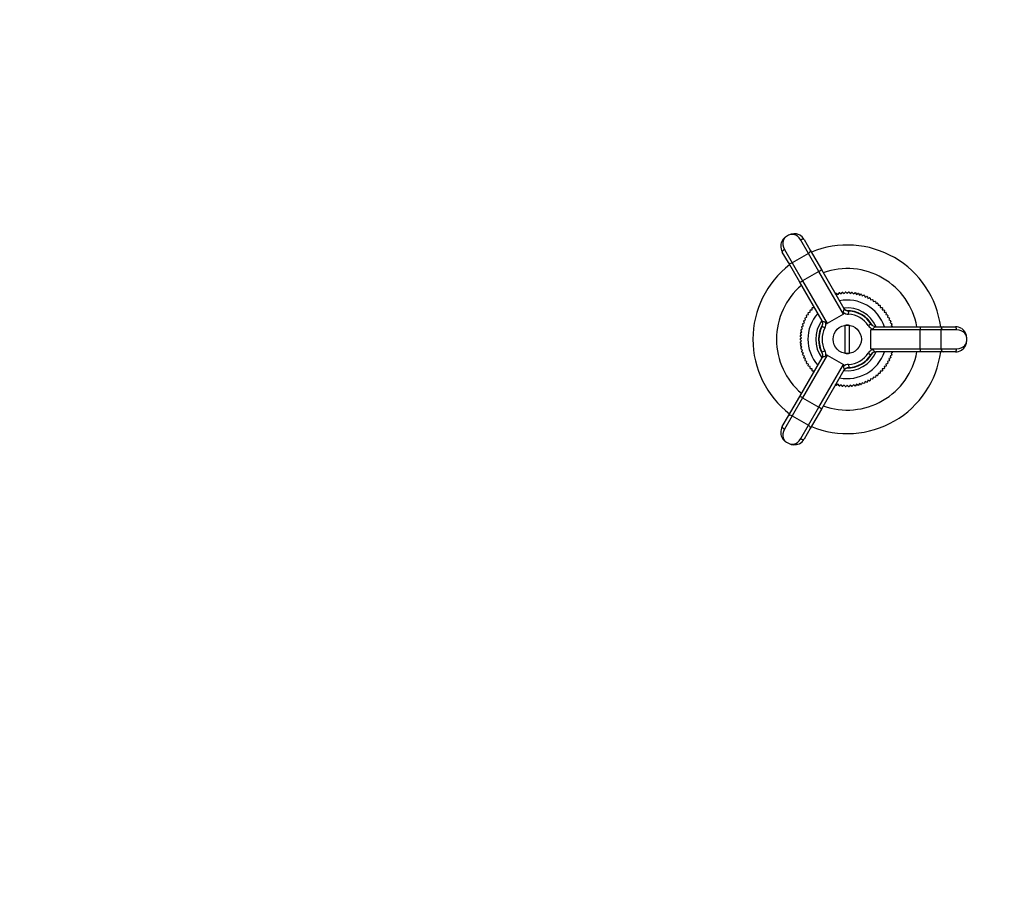
# Model space of a CAD drawing. Units: millimetres. Extents: x -166 to 1026, y -143 to 1165.
# Drawn here: x 154 to 467, y 0 to 276 of the extents above; entities that cross this region are included whole.
import ezdxf
from ezdxf import colors
from ezdxf.entities.mleader import LeaderData, LeaderLine
from ezdxf.math import Vec2, Vec3

# ---------------------------------------------------------------- set-up
doc = ezdxf.new("R2010")
doc.units = ezdxf.units.MM
doc.layers.add('DV7_Défaut', color=7, linetype='Continuous')
doc.layers.add('Défaut', color=7, linetype='Continuous')

# ---------------------------------------------------------------- blocks, each defined once
blk = doc.blocks.new('_DOT')
at = {"color": 0}
blk.add_line((0, 0), (-1, 0), dxfattribs=at)
at = {"color": 0, "const_width": 0.333}
blk.add_lwpolyline([(-0.1665, 0, 1), (0.1665, 0, 1)], format="xyb", close=True, dxfattribs=at)
blk = doc.blocks.new('SE6')
at = {"layer": 'DV7_Défaut', "color": 7, "linetype": 'Continuous'}
for p, q in [((398.03, 207.74), (397.42, 207.38)), ((404.4, 202), (401.95, 206.24)), ((402.99, 206.43), (404.95, 203.05)), ((398.02, 199.05), (396.06, 202.43)), ((396.76, 203.24), (399.2, 199)), ((404.4, 202), (399.2, 199)), ((407.71, 196.26), (404.4, 202)), ((404.95, 203.05), (408.54, 196.83)), ((401.61, 192.83), (398.02, 199.05)), ((399.2, 199), (402.51, 193.26)), ((407.71, 196.26), (402.51, 193.26)), ((415.57, 182.65), (407.71, 196.26)), ((408.54, 196.83), (415.66, 184.49)), ((408.73, 180.49), (401.61, 192.83)), ((402.51, 193.26), (410.37, 179.65)), ((413.04, 189.04), (413.14, 189.22)), ((413.35, 189.27), (413.81, 188.96)), ((413.81, 188.96), (414.12, 189.43)), ((414.33, 189.46), (414.78, 189.12)), ((414.78, 189.12), (415.12, 189.57)), ((415.33, 189.59), (415.75, 189.22)), ((415.75, 189.22), (416.12, 189.64)), ((416.33, 189.65), (416.72, 189.25)), ((416.72, 189.25), (417.12, 189.65)), ((417.33, 189.64), (417.7, 189.22)), ((417.7, 189.22), (418.12, 189.59)), ((418.33, 189.57), (418.67, 189.12)), ((418.67, 189.12), (419.11, 189.46)), ((419.32, 189.43), (419.63, 188.96)), ((419.63, 188.96), (420.1, 189.27)), ((420.3, 189.22), (420.58, 188.73)), ((420.58, 188.73), (421.07, 189.01)), ((421.27, 188.95), (421.51, 188.44)), ((421.51, 188.44), (422.01, 188.69)), ((422.21, 188.61), (422.42, 188.09)), ((422.42, 188.09), (422.94, 188.3)), ((423.13, 188.21), (423.31, 187.68)), ((405.67, 184.79), (406.23, 184.8)), ((406.23, 184.8), (406.23, 184.83)), ((423.31, 187.68), (423.84, 187.86)), ((424.02, 187.75), (424.16, 187.21)), ((424.16, 187.21), (424.7, 187.35)), ((424.88, 187.24), (424.99, 186.69)), ((424.99, 186.69), (425.53, 186.79)), ((425.71, 186.66), (425.77, 186.11)), ((425.77, 186.11), (426.33, 186.18)), ((426.49, 186.04), (426.52, 185.48)), ((426.52, 185.48), (427.07, 185.51)), ((427.23, 185.36), (427.22, 184.8)), ((427.22, 184.8), (427.78, 184.79)), ((403.38, 181.51), (403.92, 181.67)), ((403.92, 181.67), (403.76, 182.2)), ((403.87, 182.39), (404.42, 182.51)), ((404.42, 182.51), (404.3, 183.05)), ((404.42, 183.23), (404.97, 183.31)), ((404.97, 183.31), (404.89, 183.86)), ((405.02, 184.03), (405.57, 184.08)), ((405.57, 184.08), (405.53, 184.63)), ((415.57, 182.65), (410.37, 179.65)), ((417.15, 182.64), (417.2, 183.64)), ((427.92, 184.63), (427.87, 184.08)), ((427.87, 184.08), (428.43, 184.03)), ((428.56, 183.86), (428.48, 183.31)), ((428.48, 183.31), (429.03, 183.23)), ((429.15, 183.05), (429.03, 182.51)), ((429.03, 182.51), (429.57, 182.39)), ((429.68, 182.2), (429.53, 181.67)), ((429.53, 181.67), (430.06, 181.51)), ((402.52, 178.04), (402.23, 178.51)), ((402.28, 178.72), (402.78, 178.98)), ((402.78, 178.98), (402.52, 179.47)), ((402.59, 179.67), (403.1, 179.9)), ((403.1, 179.9), (402.87, 180.41)), ((402.95, 180.61), (403.48, 180.8)), ((403.48, 180.8), (403.29, 181.32)), ((409.59, 178.28), (408.7, 178.73)), ((415.97, 179.07), (415.97, 170.24)), ((417.47, 170.24), (417.47, 179.07)), ((423.43, 179.02), (424.27, 179.56)), ((425.77, 178.65), (440.02, 178.65)), ((430.16, 181.32), (429.97, 180.8)), ((429.97, 180.8), (430.49, 180.61)), ((430.57, 180.41), (430.35, 179.9)), ((430.35, 179.9), (430.86, 179.67)), ((430.93, 179.47), (430.67, 178.98)), ((430.67, 178.98), (431.16, 178.72)), ((440.02, 178.65), (447.2, 178.65)), ((447.2, 178.65), (451.11, 178.65)), ((402.13, 175.14), (401.75, 175.55)), ((401.76, 175.76), (402.2, 176.11)), ((402.2, 176.11), (401.84, 176.55)), ((401.87, 176.76), (402.33, 177.08)), ((402.33, 177.08), (402, 177.54)), ((402.04, 177.74), (402.52, 178.04)), ((424.22, 171.65), (424.22, 177.65)), ((439.94, 177.65), (424.22, 177.65)), ((439.94, 171.65), (439.94, 177.65)), ((446.57, 177.65), (439.94, 177.65)), ((446.57, 171.65), (446.57, 177.65)), ((451.46, 177.65), (446.57, 177.65)), ((401.72, 174.76), (402.13, 175.14)), ((402.13, 174.16), (401.72, 174.55)), ((401.75, 173.76), (402.13, 174.16)), ((402.2, 173.19), (401.76, 173.54)), ((401.84, 172.76), (402.2, 173.19)), ((402.33, 172.22), (401.87, 172.55)), ((402, 171.77), (402.33, 172.22)), ((454.72, 174.3), (454.72, 175.01)), ((402.52, 171.27), (402.04, 171.56)), ((402.23, 170.79), (402.52, 171.27)), ((402.78, 170.33), (402.28, 170.59)), ((410.37, 169.66), (402.51, 156.04)), ((402.52, 169.83), (402.78, 170.33)), ((403.1, 169.4), (402.59, 169.63)), ((402.87, 168.89), (403.1, 169.4)), ((409.59, 171.03), (408.7, 170.57)), ((410.37, 169.66), (415.57, 166.66)), ((423.43, 170.29), (424.27, 169.74)), ((424.22, 171.65), (439.94, 171.65)), ((440.02, 170.65), (425.77, 170.65)), ((430.86, 169.63), (430.35, 169.4)), ((430.35, 169.4), (430.57, 168.89)), ((431.16, 170.59), (430.67, 170.33)), ((430.67, 170.33), (430.93, 169.83)), ((439.94, 171.65), (446.57, 171.65)), ((447.2, 170.65), (440.02, 170.65)), ((446.57, 171.65), (451.46, 171.65)), ((451.11, 170.65), (447.2, 170.65)), ((401.61, 156.47), (408.73, 168.81)), ((403.48, 168.51), (402.95, 168.7)), ((403.29, 167.98), (403.48, 168.51)), ((403.92, 167.64), (403.38, 167.79)), ((403.76, 167.1), (403.92, 167.64)), ((404.42, 166.8), (403.87, 166.92)), ((404.3, 166.25), (404.42, 166.8)), ((404.97, 165.99), (404.42, 166.08)), ((404.89, 165.44), (404.97, 165.99)), ((407.71, 153.04), (415.57, 166.66)), ((417.15, 166.66), (417.2, 165.66)), ((429.03, 166.08), (428.48, 165.99)), ((428.48, 165.99), (428.56, 165.44)), ((429.57, 166.92), (429.03, 166.8)), ((429.03, 166.8), (429.15, 166.25)), ((430.06, 167.79), (429.53, 167.64)), ((429.53, 167.64), (429.68, 167.1)), ((430.49, 168.7), (429.97, 168.51)), ((429.97, 168.51), (430.16, 167.98)), ((405.57, 165.23), (405.02, 165.27)), ((405.53, 164.67), (405.57, 165.23)), ((406.23, 164.5), (405.67, 164.51)), ((406.23, 164.47), (406.23, 164.5)), ((415.66, 164.81), (408.54, 152.47)), ((425.77, 163.19), (425.71, 162.64)), ((426.33, 163.13), (425.77, 163.19)), ((426.52, 163.82), (426.49, 163.27)), ((427.07, 163.8), (426.52, 163.82)), ((427.78, 164.51), (427.22, 164.5)), ((427.22, 164.5), (427.23, 163.94)), ((428.43, 165.27), (427.87, 165.23)), ((427.87, 165.23), (427.92, 164.67)), ((413.14, 160.09), (413.04, 160.27)), ((413.81, 160.34), (413.35, 160.04)), ((414.12, 159.88), (413.81, 160.34)), ((414.78, 160.18), (414.33, 159.84)), ((415.12, 159.74), (414.78, 160.18)), ((415.75, 160.08), (415.33, 159.72)), ((416.12, 159.66), (415.75, 160.08)), ((416.72, 160.05), (416.33, 159.66)), ((417.12, 159.66), (416.72, 160.05)), ((417.7, 160.08), (417.33, 159.66)), ((418.12, 159.72), (417.7, 160.08)), ((418.67, 160.18), (418.33, 159.74)), ((419.11, 159.84), (418.67, 160.18)), ((419.63, 160.34), (419.32, 159.88)), ((420.1, 160.04), (419.63, 160.34)), ((420.58, 160.57), (420.3, 160.09)), ((421.07, 160.29), (420.58, 160.57)), ((421.51, 160.86), (421.27, 160.36)), ((422.01, 160.62), (421.51, 160.86)), ((422.42, 161.21), (422.21, 160.69)), ((422.94, 161), (422.42, 161.21)), ((423.31, 161.62), (423.13, 161.09)), ((423.84, 161.45), (423.31, 161.62)), ((424.16, 162.09), (424.02, 161.55)), ((424.7, 161.95), (424.16, 162.09)), ((424.99, 162.62), (424.88, 162.07)), ((425.53, 162.51), (424.99, 162.62)), ((398.02, 150.26), (401.61, 156.47)), ((402.51, 156.04), (399.2, 150.3)), ((402.51, 156.04), (407.71, 153.04)), ((399.2, 150.3), (396.76, 146.07)), ((399.2, 150.3), (404.4, 147.3)), ((404.4, 147.3), (407.71, 153.04)), ((408.54, 152.47), (404.95, 146.26)), ((396.06, 146.87), (398.02, 150.26)), ((401.95, 143.07), (404.4, 147.3)), ((404.95, 146.26), (402.99, 142.87)), ((397.42, 141.92), (398.03, 141.57))]:
    blk.add_line(p, q, dxfattribs=at)
blk.add_circle((416.72, 174.65), 4.5, dxfattribs=at)
for centre, radius, start, end in [((399.12, 204.27), 3.54, 118.7849, 176.8489), ((399.87, 204.69), 3.56, 63.1874, 121.0378), ((399.87, 204.66), 3.59, 29.6961, 63.0688), ((399.16, 204.25), 3.59, 176.895, 210.3039), ((416.72, 174.65), 30, 7.6623, 112.3377), ((416.72, 174.65), 30, 127.6623, 232.3377), ((416.72, 174.65), 22.5, 10.2403, 109.7597), ((416.72, 174.65), 22.5, 130.2403, 229.7597), ((416.72, 174.65), 15, 102.9976, 103.8109), ((416.72, 174.65), 15, 99.1678, 99.9811), ((416.72, 174.65), 15, 95.338, 96.1514), ((416.72, 174.65), 15, 91.5082, 92.3216), ((416.72, 174.65), 15, 87.6784, 88.4918), ((416.72, 174.65), 15, 83.8486, 84.662), ((416.72, 174.65), 15, 80.0189, 80.8322), ((416.72, 174.65), 15, 76.1891, 77.0024), ((416.72, 174.65), 15, 72.3593, 73.1726), ((416.72, 174.65), 15, 68.5295, 69.3429), ((416.72, 174.65), 15, 64.6997, 65.5131), ((416.72, 174.65), 15, 137.4657, 138.279), ((416.72, 174.65), 12.5, 18.6629, 101.3371), ((416.72, 174.65), 15, 60.8699, 61.6833), ((416.72, 174.65), 15, 57.0401, 57.8535), ((416.72, 174.65), 15, 53.2103, 54.0237), ((416.72, 174.65), 15, 49.3806, 50.1939), ((416.72, 174.65), 15, 45.5508, 46.3641), ((416.72, 174.65), 15, 41.721, 42.5343), ((416.72, 174.65), 15, 148.955, 149.7684), ((416.72, 174.65), 12.5, 138.6629, 221.3371), ((416.72, 174.65), 15, 145.1252, 145.9386), ((416.72, 174.65), 15, 141.2954, 142.1088), ((417.31, 185.64), 3, 234.5005, 266.9443), ((417.31, 185.64), 2, 210, 266.9443), ((416.72, 174.65), 10, 23.5829, 96.4171), ((416.72, 174.65), 9.15, 28.7147, 91.2853), ((416.72, 174.65), 8, 33.0557, 86.9443), ((416.72, 174.65), 9, 33.0557, 86.9443), ((416.72, 174.65), 15, 37.8912, 38.7046), ((416.72, 174.65), 15, 34.0614, 34.8748), ((416.72, 174.65), 15, 30.2316, 31.045), ((416.72, 174.65), 15, 164.2742, 165.0875), ((416.72, 174.65), 15, 160.4444, 161.2577), ((416.72, 174.65), 15, 156.6146, 157.428), ((416.72, 174.65), 15, 152.7848, 153.5982), ((416.72, 174.65), 10, 143.5829, 216.4171), ((416.72, 174.65), 9.15, 148.7147, 211.2853), ((416.72, 174.65), 9, 153.0557, 206.9443), ((406.92, 179.64), 2, 333.0557, 30), ((406.92, 179.64), 3, 333.0557, 5.4995), ((416.72, 174.65), 4.48, 80.3632, 99.6368), ((425.94, 180.65), 3, 213.0557, 245.4995), ((425.94, 180.65), 2, 213.0557, 270), ((416.72, 174.65), 15, 26.4018, 27.2152), ((416.72, 174.65), 15, 22.572, 23.3854), ((416.72, 174.65), 15, 18.7423, 19.5556), ((416.72, 174.65), 15, 15.466, 15.7258), ((451.13, 175.06), 3.59, 56.895, 90.3039), ((416.72, 174.65), 15, 175.7635, 176.5769), ((416.72, 174.65), 15, 171.9337, 172.7471), ((416.72, 174.65), 15, 168.104, 168.9173), ((416.72, 174.65), 8, 153.0557, 206.9443), ((451.18, 175.09), 3.54, 358.796, 56.8492), ((416.72, 174.65), 15, 179.5933, 180.4067), ((416.72, 174.65), 15, 183.4231, 184.2365), ((416.72, 174.65), 15, 187.2529, 188.0663), ((451.16, 174.23), 3.56, 303.1874, 1.0378), ((416.72, 174.65), 15, 191.0827, 191.896), ((416.72, 174.65), 15, 194.9125, 195.7258), ((416.72, 174.65), 15, 198.7423, 199.5556), ((416.72, 174.65), 30, 247.6623, 352.3377), ((406.92, 169.67), 2, 330, 26.9443), ((416.72, 174.65), 22.5, 250.2403, 349.7597), ((406.92, 169.67), 3, 354.5005, 26.9443), ((416.72, 174.65), 12.5, 258.6629, 341.3371), ((416.72, 174.65), 10, 263.5829, 336.4171), ((416.72, 174.65), 4.48, 260.3632, 279.6368), ((416.72, 174.65), 9.15, 268.7147, 331.2853), ((416.72, 174.65), 8, 273.0557, 326.9443), ((416.72, 174.65), 9, 273.0557, 326.9443), ((425.94, 168.65), 3, 114.5005, 146.9443), ((425.94, 168.65), 2, 90, 146.9443), ((416.72, 174.65), 15, 340.4444, 341.2577), ((416.72, 174.65), 15, 344.2742, 344.534), ((451.13, 174.24), 3.59, 269.6961, 303.0688), ((416.72, 174.65), 15, 202.572, 203.3854), ((416.72, 174.65), 15, 206.4018, 207.2152), ((416.72, 174.65), 15, 210.2316, 211.045), ((416.72, 174.65), 15, 214.0614, 214.8748), ((417.31, 163.67), 3, 93.0557, 125.4995), ((416.72, 174.65), 15, 325.1252, 325.9386), ((416.72, 174.65), 15, 328.955, 329.7684), ((416.72, 174.65), 15, 332.7848, 333.5982), ((416.72, 174.65), 15, 336.6146, 337.428), ((416.72, 174.65), 15, 217.8912, 218.7046), ((416.72, 174.65), 15, 221.721, 222.5343), ((417.31, 163.67), 2, 93.0557, 150), ((416.72, 174.65), 15, 309.8061, 310.6194), ((416.72, 174.65), 15, 313.6359, 314.4492), ((416.72, 174.65), 15, 317.4657, 318.279), ((416.72, 174.65), 15, 321.2954, 322.1088), ((416.72, 174.65), 15, 256.1891, 257.0024), ((416.72, 174.65), 15, 260.0189, 260.8322), ((416.72, 174.65), 15, 263.8486, 264.662), ((416.72, 174.65), 15, 275.338, 276.1514), ((416.72, 174.65), 15, 279.1678, 279.9811), ((416.72, 174.65), 15, 282.9976, 283.8109), ((416.72, 174.65), 15, 286.8274, 287.6407), ((416.72, 174.65), 15, 290.6571, 291.4705), ((416.72, 174.65), 15, 294.4869, 295.3003), ((416.72, 174.65), 15, 298.3167, 299.1301), ((416.72, 174.65), 15, 302.1465, 302.9599), ((416.72, 174.65), 15, 305.9763, 306.7897), ((416.72, 174.65), 15, 267.6784, 268.4918), ((416.72, 174.65), 15, 271.5082, 272.3216), ((399.16, 145.06), 3.59, 149.6961, 183.0688), ((399.14, 145.04), 3.56, 183.1874, 241.0378), ((399.87, 144.6), 3.54, 238.7849, 296.8489), ((399.87, 144.65), 3.59, 296.895, 330.3039)]:
    blk.add_arc(centre, radius, start, end, dxfattribs=at)
for centre, major_axis, ratio, start_param, end_param in [((402.13, 205.93), (0.866, 0.5), 0.347542, 0, 1.570796), ((396.93, 202.93), (0.866, 0.5), 0.347542, 1.570796, 3.141593), ((404.08, 202.55), (0.866, 0.5), 0.630422, 4.712389, 6.283185), ((398.89, 199.55), (0.866, 0.5), 0.630422, 3.141593, 4.712389), ((407.67, 196.33), (0.866, 0.5), 0.078191, 4.712389, 6.283185), ((402.47, 193.33), (0.866, 0.5), 0.078191, 3.141593, 4.712389), ((409.18, 193.72), (-6.39, 11.08), 0.078191, 3.141593, 3.415118), ((403.98, 190.72), (6.39, -11.08), 0.078191, 6.00966, 6.283185), ((440.02, 177.65), (0, -1), 0.078191, 3.141593, 4.712389), ((447.2, 177.65), (0, -1), 0.630422, 3.141593, 4.712389), ((451.11, 177.65), (0, -1), 0.347542, 1.570796, 3.141593), ((437.01, 177.65), (-12.79, 0), 0.078191, 6.00966, 6.283185), ((403.98, 158.58), (-6.39, -11.08), 0.078191, 3.141593, 3.415118), ((437.01, 171.65), (12.79, 0), 0.078191, 3.141593, 3.415118), ((440.02, 171.65), (0, -1), 0.078191, 4.712389, 6.283185), ((447.2, 171.65), (0, -1), 0.630422, 4.712389, 6.283185), ((451.11, 171.65), (0, -1), 0.347542, 0, 1.570796), ((409.18, 155.58), (6.39, 11.08), 0.078191, 6.00966, 6.283185), ((402.47, 155.97), (-0.866, 0.5), 0.078191, 4.712389, 6.283185), ((398.89, 149.76), (-0.866, 0.5), 0.630422, 4.712389, 6.283185), ((407.67, 152.97), (-0.866, 0.5), 0.078191, 3.141593, 4.712389), ((404.08, 146.76), (-0.866, 0.5), 0.630422, 3.141593, 4.712389), ((396.93, 146.37), (-0.866, 0.5), 0.347542, 0, 1.570796), ((402.13, 143.37), (-0.866, 0.5), 0.347542, 1.570796, 3.141593)]:
    blk.add_ellipse(centre, major_axis=major_axis, ratio=ratio, start_param=start_param, end_param=end_param, dxfattribs=at)
for points, knots in [([(397.42, 207.38), (396.92, 207.1), (396.53, 206.63), (396.11, 205.26), (396.17, 204.24), (396.76, 203.24)], [0, 0, 0, 0, 0.453791, 0.453791, 1, 1, 1, 1]), ([(401.95, 206.24), (401.37, 207.24), (400.52, 207.81), (399.12, 208.13), (398.53, 208.03), (398.03, 207.74)], [0, 0, 0, 0, 0.5462088, 0.5462088, 1, 1, 1, 1]), ([(415.57, 183.19), (415.53, 183.33), (415.54, 183.48), (415.59, 183.74), (415.63, 183.86), (415.7, 184.07), (415.73, 184.16), (415.74, 184.28), (415.73, 184.32), (415.71, 184.4), (415.69, 184.44), (415.66, 184.49)], [0, 0, 0, 0, 0.25, 0.25, 0.5, 0.5, 0.75, 0.75, 0.875, 0.875, 1, 1, 1, 1]), ([(409.9, 179.92), (409.85, 179.97), (409.8, 180.02), (409.68, 180.09), (409.61, 180.11), (409.42, 180.18), (409.29, 180.2), (409.08, 180.24), (408.99, 180.26), (408.88, 180.32), (408.85, 180.34), (408.79, 180.4), (408.76, 180.44), (408.73, 180.49)], [0, 0, 0, 0, 0.125, 0.125, 0.25, 0.25, 0.5, 0.5, 0.75, 0.75, 0.875, 0.875, 1, 1, 1, 1]), ([(424.7, 177.92), (424.77, 177.94), (424.83, 177.97), (424.95, 178.04), (425.01, 178.08), (425.16, 178.21), (425.24, 178.31), (425.39, 178.48), (425.45, 178.55), (425.55, 178.61), (425.59, 178.63), (425.67, 178.65), (425.72, 178.65), (425.77, 178.65)], [0, 0, 0, 0, 0.125, 0.125, 0.25, 0.25, 0.5, 0.5, 0.75, 0.75, 0.875, 0.875, 1, 1, 1, 1]), ([(454.72, 175.01), (454.72, 175.59), (454.51, 176.15), (453.54, 177.2), (452.62, 177.65), (451.46, 177.65)], [0, 0, 0, 0, 0.453035, 0.453035, 1, 1, 1, 1]), ([(451.46, 171.65), (452.62, 171.65), (453.54, 172.11), (454.51, 173.15), (454.72, 173.72), (454.72, 174.3)], [0, 0, 0, 0, 0.546638, 0.546638, 1, 1, 1, 1]), ([(409.9, 169.38), (409.8, 169.28), (409.67, 169.21), (409.42, 169.13), (409.29, 169.1), (409.08, 169.06), (408.99, 169.04), (408.88, 168.98), (408.85, 168.96), (408.79, 168.9), (408.76, 168.86), (408.73, 168.81)], [0, 0, 0, 0, 0.25, 0.25, 0.5, 0.5, 0.75, 0.75, 0.875, 0.875, 1, 1, 1, 1]), ([(424.7, 171.38), (424.84, 171.34), (424.96, 171.27), (425.16, 171.09), (425.24, 170.99), (425.39, 170.83), (425.45, 170.76), (425.55, 170.69), (425.59, 170.68), (425.67, 170.66), (425.72, 170.65), (425.77, 170.65)], [0, 0, 0, 0, 0.25, 0.25, 0.5, 0.5, 0.75, 0.75, 0.875, 0.875, 1, 1, 1, 1]), ([(415.57, 166.11), (415.55, 166.04), (415.54, 165.97), (415.54, 165.83), (415.55, 165.76), (415.59, 165.56), (415.63, 165.45), (415.7, 165.24), (415.73, 165.15), (415.74, 165.02), (415.73, 164.99), (415.71, 164.91), (415.69, 164.86), (415.66, 164.81)], [0, 0, 0, 0, 0.125, 0.125, 0.25, 0.25, 0.5, 0.5, 0.75, 0.75, 0.875, 0.875, 1, 1, 1, 1]), ([(396.76, 146.07), (396.17, 145.06), (396.11, 144.04), (396.53, 142.67), (396.91, 142.21), (397.41, 141.92)], [0, 0, 0, 0, 0.546638, 0.546638, 1, 1, 1, 1]), ([(398.03, 141.57), (398.53, 141.28), (399.12, 141.17), (400.52, 141.49), (401.37, 142.06), (401.95, 143.07)], [0, 0, 0, 0, 0.453791, 0.453791, 1, 1, 1, 1])]:
    blk.add_open_spline(points, degree=3, knots=knots, dxfattribs=at)

msp = doc.modelspace()

# ---------------------------------------------------------------- block references
at = {"layer": 'Défaut'}
msp.add_blockref('SE6', (0, 0), dxfattribs=at)

# ---------------------------------------------------------------- leaders
at = {"layer": 'Défaut', "color": 7, "linetype": 'Continuous'}
ml = msp.add_multileader_mtext('Standard', dxfattribs=at)
ml.set_content('{\\pxsm0.9;\\fSolid Edge ISO|b1||i0||c0|p34;\\W1.;19/10/2021\\P}', color=256)
ml.set_leader_properties()
ml.set_arrow_properties(name='DOT')
ml.build(insert=Vec2(0, 0))
ml.multileader.update_dxf_attribs({"leader_type": 0, "dogleg_length": 0, "arrow_head_size": 12})
ctx = ml.context
ctx.base_point, ctx.char_height, ctx.arrow_head_size, ctx.landing_gap_size = Vec3(756.59, 1158.31), 12, 12, 4.2
notes = []
notes.append((ctx, [(0, (0, 0, 0), (0, 0), (1, 0), 1, [])]))
ctx.mtext.insert = Vec3(758.59, 1164.43)
for ctx, leaders in notes:
    for number, flags, end, landing, length, lines in leaders:
        leader = LeaderData()
        leader.index, (leader.has_last_leader_line, leader.has_dogleg_vector, leader.attachment_direction) = number, flags
        leader.last_leader_point, leader.dogleg_vector, leader.dogleg_length = Vec3(end), Vec3(landing), length
        for number, points, colour, breaks in lines:
            line = LeaderLine()
            line.index, line.vertices, line.color, line.breaks = number, Vec3.list(points), colors.encode_raw_color(colour), breaks
            leader.lines.append(line)
        ctx.leaders.append(leader)

doc.saveas('drawing.dxf')
